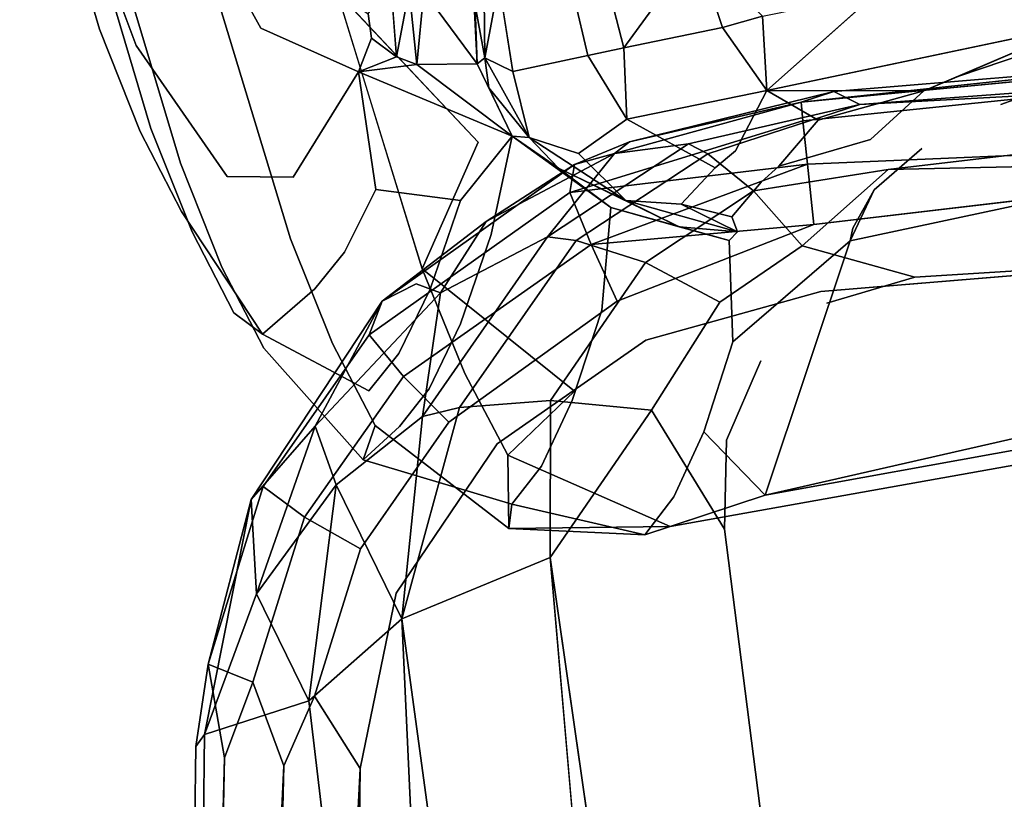
# Model space of a CAD drawing. Units: inches. Extents: x -14.7 to 14.7, y -13.2 to 15.4.
# Drawn here: x -11.3 to -8.3, y 5.5 to 7.8 of the extents above; entities that cross this region are included whole.
import ezdxf

# ---------------------------------------------------------------- set-up
doc = ezdxf.new("R2010")
doc.units = ezdxf.units.IN
doc.layers.add('AFUCH-3-BKFB', color=5, linetype='Continuous')
doc.layers.add('AFUCH-3-STFB', color=5, linetype='Continuous')

msp = doc.modelspace()

# ---------------------------------------------------------------- linework, layer by layer
at = {"layer": 'AFUCH-3-BKFB'}
for points, invisible_edges in [([(-9.889, 7.4765, 29.9795), (-7.0396, 8.8172, 32.4143), (-10.1792, 8.5772, 33.1142)], 15), ([(-7.0396, 8.8172, 32.4143), (-9.889, 7.4765, 29.9795), (-6.828, 7.6115, 28.4297)], 15), ([(-11.2866, 8.6465, 31.1353), (-11.2047, 8.5055, 29.563), (-11.0429, 7.8212, 28.358)], 3), ([(-11.2866, 8.6465, 31.1353), (-11.0429, 7.8212, 28.358), (-10.8871, 7.5185, 28.4458)], 14), ([(-11.2866, 8.6465, 31.1353), (-10.8871, 7.5185, 28.4458), (-11.1351, 8.3536, 31.2508)], 13), ([(-10.1792, 8.5772, 33.1142), (-10.3195, 7.9347, 31.4684), (-9.889, 7.4765, 29.9795)], 12), ([(-10.8466, 8.3635, 25.4699), (-10.8135, 8.5363, 25.4344), (-10.5521, 7.8246, 22.1038)], 3), ([(-10.5521, 7.8246, 22.1038), (-10.8135, 8.5363, 25.4344), (-10.4983, 8.0605, 22.1209)], 13), ([(-10.9319, 7.771, 26.4452), (-11.2047, 8.5055, 29.563), (-10.8466, 8.3635, 25.4699)], 14), ([(-10.9319, 7.771, 26.4452), (-11.0429, 7.8212, 28.358), (-11.2047, 8.5055, 29.563)], 3), ([(-11.0467, 8.2509, 31.2944), (-11.1351, 8.3536, 31.2508), (-10.7968, 7.4127, 28.4796)], 3), ([(-10.8871, 7.5185, 28.4458), (-10.7968, 7.4127, 28.4796), (-11.1351, 8.3536, 31.2508)], 3), ([(-10.6538, 7.3719, 23.2664), (-10.9319, 7.771, 26.4452), (-10.8466, 8.3635, 25.4699)], 14), ([(-10.5521, 7.8246, 22.1038), (-10.6538, 7.3719, 23.2664), (-10.8466, 8.3635, 25.4699)], 3), ([(-10.7169, 8.026, 31.4018), (-11.0467, 8.2509, 31.2944), (-10.4616, 7.1819, 28.5655)], 3), ([(-11.0467, 8.2509, 31.2944), (-10.7968, 7.4127, 28.4796), (-10.4616, 7.1819, 28.5655)], 14), ([(-10.5521, 7.8246, 22.1038), (-10.4983, 8.0605, 22.1209), (-10.2247, 7.8679, 18.7041)], 13), ([(-9.4449, 7.7644, 15.821), (-9.62, 8.02, 15.9831), (-9.5182, 8.0478, 15.8484)], 1), ([(-10.0601, 7.0907, 28.6229), (-10.3195, 7.9347, 31.4684), (-10.7169, 8.026, 31.4018)], 14), ([(-10.0601, 7.0907, 28.6229), (-10.7169, 8.026, 31.4018), (-10.4616, 7.1819, 28.5655)], 13), ([(-9.8263, 7.961, 16.3771), (-9.62, 8.02, 15.9831), (-9.5546, 7.7408, 15.9523)], 12), ([(-9.4449, 7.7644, 15.821), (-9.5546, 7.7408, 15.9523), (-9.62, 8.02, 15.9831)], 12), ([(-8.062, 7.8338, 15.3655), (-8.5257, 7.9619, 15.2661), (-8.1203, 7.9976, 15.2161)], 1), ([(-10.1558, 7.9633, 18.3974), (-10.2148, 7.7935, 18.3846), (-10.2247, 7.8679, 18.7041)], 1), ([(-10.1558, 7.9633, 18.3974), (-10.1378, 7.7368, 17.7281), (-10.2148, 7.7935, 18.3846)], 12), ([(-9.8263, 7.961, 16.3771), (-9.5546, 7.7408, 15.9523), (-9.7834, 7.6921, 16.345)], 1), ([(-8.062, 7.8338, 15.3655), (-9.009, 7.6339, 15.6492), (-8.5257, 7.9619, 15.2661)], 14), ([(-8.5257, 7.9619, 15.2661), (-9.009, 7.6339, 15.6492), (-8.6748, 7.9317, 15.3128)], 1), ([(-10.2541, 7.6909, 18.6978), (-10.5521, 7.8246, 22.1038), (-10.2247, 7.8679, 18.7041)], 14), ([(-10.2247, 7.8679, 18.7041), (-10.2148, 7.7935, 18.3846), (-10.2541, 7.6909, 18.6978)], 12), ([(-10.9319, 7.771, 26.4452), (-10.9189, 7.5097, 26.9437), (-11.0429, 7.8212, 28.358)], 13), ([(-10.8871, 7.5185, 28.4458), (-11.0429, 7.8212, 28.358), (-10.7612, 7.2034, 27.0172)], 3), ([(-11.0429, 7.8212, 28.358), (-10.9189, 7.5097, 26.9437), (-10.7612, 7.2034, 27.0172)], 14), ([(-10.4534, 7.3697, 20.9756), (-10.6538, 7.3719, 23.2664), (-10.5521, 7.8246, 22.1038)], 14), ([(-10.2541, 7.6909, 18.6978), (-10.4534, 7.3697, 20.9756), (-10.5521, 7.8246, 22.1038)], 2), ([(-9.1447, 7.8265, 15.5566), (-9.009, 7.6339, 15.6492), (-9.4449, 7.7644, 15.821)], 2), ([(-10.6538, 7.3719, 23.2664), (-10.7938, 7.2659, 25.5152), (-10.9319, 7.771, 26.4452)], 3), ([(-10.7938, 7.2659, 25.5152), (-10.9189, 7.5097, 26.9437), (-10.9319, 7.771, 26.4452)], 14), ([(-9.4363, 7.5467, 16.0167), (-9.4449, 7.7644, 15.821), (-9.009, 7.6339, 15.6492)], 2), ([(-8.2959, 7.5921, 15.7405), (-8.4238, 7.6782, 15.5289), (-8.1567, 7.7686, 15.4377)], 13), ([(-7.9913, 7.7001, 15.6307), (-8.2959, 7.5921, 15.7405), (-8.1567, 7.7686, 15.4377)], 2), ([(-9.7834, 7.6921, 16.345), (-9.5546, 7.7408, 15.9523), (-9.4363, 7.5467, 16.0167)], 12), ([(-8.6819, 7.3317, 16.2149), (-6.1236, 7.7375, 16.5153), (-8.755, 7.1758, 16.6309)], 1), ([(-8.755, 7.1758, 16.6309), (-6.1236, 7.7375, 16.5153), (-6.2722, 7.0272, 19.4963)], 14), ([(-8.6819, 7.3317, 16.2149), (-7.9913, 7.7001, 15.6307), (-6.1236, 7.7375, 16.5153)], 15), ([(-10.2541, 7.6909, 18.6978), (-10.2968, 7.1415, 19.8265), (-10.4534, 7.3697, 20.9756)], 3), ([(-10.2541, 7.6909, 18.6978), (-10.2015, 7.3328, 18.7307), (-10.2968, 7.1415, 19.8265)], 12), ([(-9.7858, 7.4951, 16.6493), (-10.2015, 7.3328, 18.7307), (-10.2541, 7.6909, 18.6978)], 1), ([(-9.7336, 7.4912, 16.5305), (-9.7834, 7.6921, 16.345), (-9.4363, 7.5467, 16.0167)], 14), ([(-8.5373, 7.4573, 15.9566), (-7.9913, 7.7001, 15.6307), (-8.6819, 7.3317, 16.2149)], 3), ([(-8.5373, 7.4573, 15.9566), (-8.2959, 7.5921, 15.7405), (-7.9913, 7.7001, 15.6307)], 13), ([(-8.2959, 7.5921, 15.7405), (-8.5307, 7.633, 15.5884), (-8.4238, 7.6782, 15.5289)], 13), ([(-9.009, 7.6339, 15.6492), (-9.1049, 7.4501, 15.9496), (-9.4363, 7.5467, 16.0167)], 2), ([(-9.009, 7.6339, 15.6492), (-8.8528, 7.5442, 15.7334), (-9.1049, 7.4501, 15.9496)], 2), ([(-8.8528, 7.5442, 15.7334), (-8.5307, 7.633, 15.5884), (-8.6938, 7.4847, 15.837)], 12), ([(-8.2959, 7.5921, 15.7405), (-8.6938, 7.4847, 15.837), (-8.5307, 7.633, 15.5884)], 13), ([(-9.889, 7.4765, 29.9795), (-9.5961, 6.7183, 26.7515), (-6.828, 7.6115, 28.4297)], 15), ([(-6.828, 7.6115, 28.4297), (-9.5961, 6.7183, 26.7515), (-6.6796, 7.0886, 25.6289)], 15), ([(-8.5373, 7.4573, 15.9566), (-8.6938, 7.4847, 15.837), (-8.2959, 7.5921, 15.7405)], 15), ([(-9.7336, 7.4912, 16.5305), (-9.4363, 7.5467, 16.0167), (-9.5837, 7.4419, 16.3594)], 1), ([(-9.4363, 7.5467, 16.0167), (-9.2708, 7.2876, 16.3552), (-9.5837, 7.4419, 16.3594)], 3), ([(-9.1049, 7.4501, 15.9496), (-9.1665, 7.399, 16.0658), (-9.4363, 7.5467, 16.0167)], 12), ([(-9.4363, 7.5467, 16.0167), (-9.1665, 7.399, 16.0658), (-9.2708, 7.2876, 16.3552)], 12), ([(-9.1049, 7.4501, 15.9496), (-8.8528, 7.5442, 15.7334), (-8.9725, 7.4033, 15.9965)], 13), ([(-8.6938, 7.4847, 15.837), (-8.9725, 7.4033, 15.9965), (-8.8528, 7.5442, 15.7334)], 12), ([(-10.7938, 7.2659, 25.5152), (-10.6343, 6.9567, 25.5742), (-10.9189, 7.5097, 26.9437)], 3), ([(-10.6343, 6.9567, 25.5742), (-10.7612, 7.2034, 27.0172), (-10.9189, 7.5097, 26.9437)], 14), ([(-10.8871, 7.5185, 28.4458), (-10.7612, 7.2034, 27.0172), (-10.67, 7.0963, 27.0461)], 14), ([(-10.8871, 7.5185, 28.4458), (-10.67, 7.0963, 27.0461), (-10.7968, 7.4127, 28.4796)], 13), ([(-9.7858, 7.4951, 16.6493), (-9.9426, 7.2995, 17.5847), (-10.2015, 7.3328, 18.7307)], 12), ([(-9.889, 7.4765, 29.9795), (-10.0601, 7.0907, 28.6229), (-9.5961, 6.7183, 26.7515)], 12), ([(-9.8498, 7.1951, 17.5637), (-9.9426, 7.2995, 17.5847), (-9.7858, 7.4951, 16.6493)], 1), ([(-9.4848, 7.2779, 16.6018), (-9.8498, 7.1951, 17.5637), (-9.7858, 7.4951, 16.6493)], 1), ([(-8.6938, 7.4847, 15.837), (-8.6819, 7.3317, 16.2149), (-8.9725, 7.4033, 15.9965)], 3), ([(-8.5373, 7.4573, 15.9566), (-8.6819, 7.3317, 16.2149), (-8.6938, 7.4847, 15.837)], 14), ([(-9.1049, 7.4501, 15.9496), (-8.9725, 7.4033, 15.9965), (-9.1665, 7.399, 16.0658)], 3), ([(-10.67, 7.0963, 27.0461), (-10.3327, 6.8634, 27.121), (-10.7968, 7.4127, 28.4796)], 3), ([(-10.7968, 7.4127, 28.4796), (-10.3327, 6.8634, 27.121), (-10.4616, 7.1819, 28.5655)], 13), ([(-9.4396, 7.2991, 16.4878), (-9.5837, 7.4419, 16.3594), (-9.2708, 7.2876, 16.3552)], 2), ([(-9.0265, 7.3549, 16.1032), (-9.2708, 7.2876, 16.3552), (-9.1665, 7.399, 16.0658)], 13), ([(-9.0265, 7.3549, 16.1032), (-9.1665, 7.399, 16.0658), (-8.9725, 7.4033, 15.9965)], 3), ([(-9.0265, 7.3549, 16.1032), (-8.9725, 7.4033, 15.9965), (-8.6819, 7.3317, 16.2149)], 14), ([(-10.6538, 7.3719, 23.2664), (-10.5464, 6.8919, 23.3103), (-10.7938, 7.2659, 25.5152)], 13), ([(-10.6538, 7.3719, 23.2664), (-10.3868, 7.0301, 20.8598), (-10.5464, 6.8919, 23.3103)], 13), ([(-10.6538, 7.3719, 23.2664), (-10.4534, 7.3697, 20.9756), (-10.3868, 7.0301, 20.8598)], 14), ([(-10.3868, 7.0301, 20.8598), (-10.4534, 7.3697, 20.9756), (-10.2968, 7.1415, 19.8265)], 3), ([(-9.0265, 7.3549, 16.1032), (-9.116, 7.2494, 16.3673), (-9.2708, 7.2876, 16.3552)], 12), ([(-9.0265, 7.3549, 16.1032), (-9.099, 7.2038, 16.4825), (-9.116, 7.2494, 16.3673)], 1), ([(-9.0265, 7.3549, 16.1032), (-8.6819, 7.3317, 16.2149), (-9.099, 7.2038, 16.4825)], 15), ([(-10.036, 7.0294, 18.6822), (-10.2968, 7.1415, 19.8265), (-10.2015, 7.3328, 18.7307)], 13), ([(-10.036, 7.0294, 18.6822), (-10.2015, 7.3328, 18.7307), (-9.9426, 7.2995, 17.5847)], 1), ([(-8.7469, 7.2152, 16.5151), (-9.099, 7.2038, 16.4825), (-8.6819, 7.3317, 16.2149)], 3), ([(-9.8498, 7.1951, 17.5637), (-10.036, 7.0294, 18.6822), (-9.9426, 7.2995, 17.5847)], 13), ([(-10.7938, 7.2659, 25.5152), (-10.5464, 6.8919, 23.3103), (-10.6343, 6.9567, 25.5742)], 12), ([(-9.8498, 7.1951, 17.5637), (-9.4848, 7.2779, 16.6018), (-9.5118, 6.9651, 17.5293)], 13), ([(-9.1247, 7.177, 16.5667), (-9.5118, 6.9651, 17.5293), (-9.4848, 7.2779, 16.6018)], 1), ([(-10.67, 7.0963, 27.0461), (-10.7612, 7.2034, 27.0172), (-10.5424, 6.8487, 25.598)], 3), ([(-10.6343, 6.9567, 25.5742), (-10.5424, 6.8487, 25.598), (-10.7612, 7.2034, 27.0172)], 3), ([(-9.099, 7.2038, 16.4825), (-8.7469, 7.2152, 16.5151), (-9.1247, 7.177, 16.5667)], 3), ([(-8.7469, 7.2152, 16.5151), (-8.755, 7.1758, 16.6309), (-9.1247, 7.177, 16.5667)], 14), ([(-10.0601, 7.0907, 28.6229), (-10.4616, 7.1819, 28.5655), (-9.9296, 6.7722, 27.1741)], 3), ([(-10.3327, 6.8634, 27.121), (-9.9296, 6.7722, 27.1741), (-10.4616, 7.1819, 28.5655)], 3), ([(-9.8498, 7.1951, 17.5637), (-9.9427, 6.923, 18.6682), (-10.036, 7.0294, 18.6822)], 14), ([(-9.8498, 7.1951, 17.5637), (-9.5118, 6.9651, 17.5293), (-9.9427, 6.923, 18.6682)], 3), ([(-9.1131, 6.8688, 17.5374), (-9.5118, 6.9651, 17.5293), (-9.1247, 7.177, 16.5667)], 3), ([(-9.1131, 6.8688, 17.5374), (-8.755, 7.1758, 16.6309), (-9.2012, 6.5946, 18.6649)], 2), ([(-9.0146, 6.4012, 20.0042), (-9.2012, 6.5946, 18.6649), (-8.755, 7.1758, 16.6309)], 2), ([(-8.755, 7.1758, 16.6309), (-9.1131, 6.8688, 17.5374), (-9.1247, 7.177, 16.5667)], 12), ([(-8.755, 7.1758, 16.6309), (-6.2722, 7.0272, 19.4963), (-9.0146, 6.4012, 20.0042)], 1), ([(-10.3868, 7.0301, 20.8598), (-10.2968, 7.1415, 19.8265), (-10.1315, 6.8334, 19.7982)], 14), ([(-10.036, 7.0294, 18.6822), (-10.1315, 6.8334, 19.7982), (-10.2968, 7.1415, 19.8265)], 14), ([(-4.6842, 7.1292, 23.5565), (-9.3039, 6.3062, 23.461), (-6.3339, 6.8851, 20.7294)], 14), ([(-9.3039, 6.3062, 23.461), (-4.6842, 7.1292, 23.5565), (-6.6187, 6.9461, 24.4703)], 12), ([(-10.2031, 6.614, 25.662), (-10.3327, 6.8634, 27.121), (-10.67, 7.0963, 27.0461)], 14), ([(-10.2031, 6.614, 25.662), (-10.67, 7.0963, 27.0461), (-10.5424, 6.8487, 25.598)], 13), ([(-10.0601, 7.0907, 28.6229), (-9.9296, 6.7722, 27.1741), (-9.5961, 6.7183, 26.7515)], 2), ([(-6.6187, 6.9461, 24.4703), (-6.6796, 7.0886, 25.6289), (-9.5961, 6.7183, 26.7515)], 15), ([(-10.3868, 7.0301, 20.8598), (-10.2221, 6.7191, 20.8507), (-10.5464, 6.8919, 23.3103)], 1), ([(-10.3868, 7.0301, 20.8598), (-10.1315, 6.8334, 19.7982), (-10.2221, 6.7191, 20.8507)], 13), ([(-10.036, 7.0294, 18.6822), (-9.9427, 6.923, 18.6682), (-10.1315, 6.8334, 19.7982)], 3), ([(-6.2722, 7.0272, 19.4963), (-6.3339, 6.8851, 20.7294), (-9.0146, 6.4012, 20.0042)], 1), ([(-9.5118, 6.9651, 17.5293), (-9.6025, 6.6898, 18.6496), (-9.9427, 6.923, 18.6682)], 14), ([(-9.1131, 6.8688, 17.5374), (-9.6025, 6.6898, 18.6496), (-9.5118, 6.9651, 17.5293)], 13), ([(-10.5464, 6.8919, 23.3103), (-10.2398, 6.5087, 23.3646), (-10.6343, 6.9567, 25.5742)], 3), ([(-10.6343, 6.9567, 25.5742), (-10.2398, 6.5087, 23.3646), (-10.5424, 6.8487, 25.598)], 13), ([(-9.3039, 6.3062, 23.461), (-6.6187, 6.9461, 24.4703), (-9.5961, 6.7183, 26.7515)], 15), ([(-10.0381, 6.7256, 19.7914), (-10.1315, 6.8334, 19.7982), (-9.9427, 6.923, 18.6682)], 3), ([(-9.6025, 6.6898, 18.6496), (-10.0381, 6.7256, 19.7914), (-9.9427, 6.923, 18.6682)], 13), ([(-10.5464, 6.8919, 23.3103), (-10.1287, 6.6105, 20.8507), (-10.2398, 6.5087, 23.3646)], 13), ([(-10.5464, 6.8919, 23.3103), (-10.2221, 6.7191, 20.8507), (-10.1287, 6.6105, 20.8507)], 14), ([(-9.3039, 6.3062, 23.461), (-9.0146, 6.4012, 20.0042), (-6.3339, 6.8851, 20.7294)], 12), ([(-10.2031, 6.614, 25.662), (-10.5424, 6.8487, 25.598), (-10.2398, 6.5087, 23.3646)], 1), ([(-10.2031, 6.614, 25.662), (-9.7988, 6.5228, 25.7107), (-10.3327, 6.8634, 27.121)], 3), ([(-10.3327, 6.8634, 27.121), (-9.7988, 6.5228, 25.7107), (-9.9296, 6.7722, 27.1741)], 13), ([(-9.1131, 6.8688, 17.5374), (-9.2012, 6.5946, 18.6649), (-9.6025, 6.6898, 18.6496)], 14), ([(-10.0381, 6.7256, 19.7914), (-10.2221, 6.7191, 20.8507), (-10.1315, 6.8334, 19.7982)], 13), ([(-9.5961, 6.7183, 26.7515), (-9.9296, 6.7722, 27.1741), (-9.7988, 6.5228, 25.7107)], 1), ([(-10.0381, 6.7256, 19.7914), (-10.1287, 6.6105, 20.8507), (-10.2221, 6.7191, 20.8507)], 14), ([(-10.0381, 6.7256, 19.7914), (-9.6964, 6.4901, 19.7886), (-10.1287, 6.6105, 20.8507)], 3), ([(-9.6025, 6.6898, 18.6496), (-9.6964, 6.4901, 19.7886), (-10.0381, 6.7256, 19.7914)], 14), ([(-9.5961, 6.7183, 26.7515), (-9.7988, 6.5228, 25.7107), (-9.3039, 6.3062, 23.461)], 12), ([(-9.6025, 6.6898, 18.6496), (-9.2012, 6.5946, 18.6649), (-9.6964, 6.4901, 19.7886)], 3), ([(-9.7958, 6.2994, 23.4185), (-10.2031, 6.614, 25.662), (-10.2398, 6.5087, 23.3646)], 12), ([(-10.1287, 6.6105, 20.8507), (-9.7864, 6.3738, 20.8628), (-10.2398, 6.5087, 23.3646)], 1), ([(-10.2031, 6.614, 25.662), (-9.7958, 6.2994, 23.4185), (-9.7988, 6.5228, 25.7107)], 12), ([(-10.1287, 6.6105, 20.8507), (-9.6964, 6.4901, 19.7886), (-9.7864, 6.3738, 20.8628)], 13), ([(-9.2012, 6.5946, 18.6649), (-9.293, 6.3961, 19.8109), (-9.6964, 6.4901, 19.7886)], 14), ([(-9.0146, 6.4012, 20.0042), (-9.293, 6.3961, 19.8109), (-9.2012, 6.5946, 18.6649)], 1), ([(-9.7958, 6.2994, 23.4185), (-10.2398, 6.5087, 23.3646), (-9.7864, 6.3738, 20.8628)], 1), ([(-9.7864, 6.3738, 20.8628), (-9.6964, 6.4901, 19.7886), (-9.293, 6.3961, 19.8109)], 14), ([(-9.3816, 6.2806, 20.8911), (-9.7864, 6.3738, 20.8628), (-9.293, 6.3961, 19.8109)], 2), ([(-9.3816, 6.2806, 20.8911), (-9.293, 6.3961, 19.8109), (-9.0146, 6.4012, 20.0042)], 2)]:
    msp.add_3dface(points, dxfattribs=dict(at, invisible_edges=invisible_edges))
for points in [[(-9.4449, 7.7644, 15.821), (-9.5182, 8.0478, 15.8484), (-9.2246, 8.0667, 15.5573)], [(-9.1447, 7.8265, 15.5566), (-9.4449, 7.7644, 15.821), (-9.2246, 8.0667, 15.5573)], [(-9.1447, 7.8265, 15.5566), (-9.2246, 8.0667, 15.5573), (-9.0227, 7.8612, 15.475)], [(-9.892, 7.7156, 16.6182), (-10.0545, 7.9356, 17.3997), (-9.9025, 7.9993, 16.6885)], [(-9.9025, 7.9993, 16.6885), (-9.9023, 7.9165, 16.6107), (-9.892, 7.7156, 16.6182)], [(-9.8691, 7.7335, 16.5281), (-9.9023, 7.9165, 16.6107), (-9.8721, 8.0083, 16.5677)], [(-9.8721, 8.0083, 16.5677), (-9.8263, 7.961, 16.3771), (-9.8691, 7.7335, 16.5281)], [(-10.1558, 7.9633, 18.3974), (-10.0999, 7.9407, 17.7488), (-10.1378, 7.7368, 17.7281)], [(-9.8263, 7.961, 16.3771), (-9.7834, 7.6921, 16.345), (-9.8691, 7.7335, 16.5281)], [(-10.0601, 7.0907, 28.6229), (-9.889, 7.4765, 29.9795), (-10.3195, 7.9347, 31.4684)], [(-10.0765, 7.7136, 17.3748), (-10.1378, 7.7368, 17.7281), (-10.0999, 7.9407, 17.7488)], [(-10.0545, 7.9356, 17.3997), (-10.0765, 7.7136, 17.3748), (-10.0999, 7.9407, 17.7488)], [(-10.0545, 7.9356, 17.3997), (-9.892, 7.7156, 16.6182), (-10.0765, 7.7136, 17.3748)], [(-9.0227, 7.8612, 15.475), (-8.6748, 7.9317, 15.3128), (-9.009, 7.6339, 15.6492)], [(-9.9023, 7.9165, 16.6107), (-9.8691, 7.7335, 16.5281), (-9.892, 7.7156, 16.6182)], [(-9.1447, 7.8265, 15.5566), (-9.0227, 7.8612, 15.475), (-9.009, 7.6339, 15.6492)], [(-9.009, 7.6339, 15.6492), (-8.062, 7.8338, 15.3655), (-8.5307, 7.633, 15.5884)], [(-8.062, 7.8338, 15.3655), (-8.4238, 7.6782, 15.5289), (-8.5307, 7.633, 15.5884)], [(-8.1567, 7.7686, 15.4377), (-8.4238, 7.6782, 15.5289), (-8.062, 7.8338, 15.3655)], [(-10.2541, 7.6909, 18.6978), (-10.2148, 7.7935, 18.3846), (-10.1378, 7.7368, 17.7281)], [(-9.4449, 7.7644, 15.821), (-9.4363, 7.5467, 16.0167), (-9.5546, 7.7408, 15.9523)], [(-10.2541, 7.6909, 18.6978), (-10.1378, 7.7368, 17.7281), (-10.0765, 7.7136, 17.3748)], [(-9.7858, 7.4951, 16.6493), (-10.2541, 7.6909, 18.6978), (-10.0765, 7.7136, 17.3748)], [(-9.7858, 7.4951, 16.6493), (-10.0765, 7.7136, 17.3748), (-9.892, 7.7156, 16.6182)], [(-9.8565, 7.6425, 16.5839), (-9.892, 7.7156, 16.6182), (-9.8691, 7.7335, 16.5281)], [(-9.7858, 7.4951, 16.6493), (-9.892, 7.7156, 16.6182), (-9.8565, 7.6425, 16.5839)], [(-9.7336, 7.4912, 16.5305), (-9.8565, 7.6425, 16.5839), (-9.8691, 7.7335, 16.5281)], [(-9.7336, 7.4912, 16.5305), (-9.8691, 7.7335, 16.5281), (-9.7834, 7.6921, 16.345)], [(-9.7336, 7.4912, 16.5305), (-9.7858, 7.4951, 16.6493), (-9.8565, 7.6425, 16.5839)], [(-8.8528, 7.5442, 15.7334), (-9.009, 7.6339, 15.6492), (-8.5307, 7.633, 15.5884)], [(-9.4848, 7.2779, 16.6018), (-9.7858, 7.4951, 16.6493), (-9.6448, 7.3972, 16.5661)], [(-9.7858, 7.4951, 16.6493), (-9.7336, 7.4912, 16.5305), (-9.6448, 7.3972, 16.5661)], [(-9.4396, 7.2991, 16.4878), (-9.6448, 7.3972, 16.5661), (-9.7336, 7.4912, 16.5305)], [(-9.4396, 7.2991, 16.4878), (-9.7336, 7.4912, 16.5305), (-9.5837, 7.4419, 16.3594)], [(-9.4848, 7.2779, 16.6018), (-9.6448, 7.3972, 16.5661), (-9.277, 7.2192, 16.536)], [(-9.4396, 7.2991, 16.4878), (-9.277, 7.2192, 16.536), (-9.6448, 7.3972, 16.5661)], [(-8.7469, 7.2152, 16.5151), (-8.6819, 7.3317, 16.2149), (-8.755, 7.1758, 16.6309)], [(-9.099, 7.2038, 16.4825), (-9.277, 7.2192, 16.536), (-9.4396, 7.2991, 16.4878)], [(-9.4396, 7.2991, 16.4878), (-9.2708, 7.2876, 16.3552), (-9.099, 7.2038, 16.4825)], [(-9.4848, 7.2779, 16.6018), (-9.277, 7.2192, 16.536), (-9.1247, 7.177, 16.5667)], [(-9.2708, 7.2876, 16.3552), (-9.116, 7.2494, 16.3673), (-9.099, 7.2038, 16.4825)], [(-9.277, 7.2192, 16.536), (-9.099, 7.2038, 16.4825), (-9.1247, 7.177, 16.5667)], [(-9.7958, 6.2994, 23.4185), (-9.3039, 6.3062, 23.461), (-9.7988, 6.5228, 25.7107)], [(-9.3039, 6.3062, 23.461), (-9.3816, 6.2806, 20.8911), (-9.0146, 6.4012, 20.0042)], [(-9.3816, 6.2806, 20.8911), (-9.7958, 6.2994, 23.4185), (-9.7864, 6.3738, 20.8628)], [(-9.3039, 6.3062, 23.461), (-9.7958, 6.2994, 23.4185), (-9.3816, 6.2806, 20.8911)]]:
    msp.add_3dface(points, dxfattribs=at)
at = {"layer": 'AFUCH-3-STFB'}
for points, invisible_edges in [([(-5.3994, 7.7714, 15.7152), (-5.422, 7.8387, 15.5347), (-8.7257, 7.5915, 16.0052)], 1), ([(-7.07, 7.7752, 15.2852), (-8.7257, 7.5915, 16.0052), (-5.422, 7.8387, 15.5347)], 1), ([(-8.9048, 7.5992, 15.2968), (-7.07, 7.7752, 15.2852), (-6.4452, 7.7952, 15.1517)], 12), ([(-8.9048, 7.5992, 15.2968), (-6.4452, 7.7952, 15.1517), (-8.8992, 7.5415, 15.0995)], 1), ([(-8.8855, 7.4096, 14.9422), (-8.8992, 7.5415, 15.0995), (-6.4452, 7.7952, 15.1517)], 12), ([(-6.4236, 7.5143, 14.8682), (-8.8855, 7.4096, 14.9422), (-6.4452, 7.7952, 15.1517)], 14), ([(-8.8054, 7.6316, 15.5695), (-7.07, 7.7752, 15.2852), (-7.9685, 7.6984, 15.3435)], 12), ([(-8.8054, 7.6316, 15.5695), (-8.7257, 7.5915, 16.0052), (-7.07, 7.7752, 15.2852)], 2), ([(-8.6392, 7.3937, 16.394), (-5.3994, 7.7714, 15.7152), (-8.7257, 7.5915, 16.0052)], 12), ([(-5.3994, 7.7714, 15.7152), (-8.6392, 7.3937, 16.394), (-5.3406, 7.4652, 16.1154)], 12), ([(-8.8054, 7.6316, 15.5695), (-7.9685, 7.6984, 15.3435), (-8.9048, 7.5992, 15.2968)], 1), ([(-8.8054, 7.6316, 15.5695), (-9.4736, 7.4425, 15.8094), (-9.2484, 7.4714, 16.1041)], 13), ([(-8.8054, 7.6316, 15.5695), (-9.4284, 7.4783, 15.3895), (-9.4736, 7.4425, 15.8094)], 12), ([(-8.8054, 7.6316, 15.5695), (-9.2484, 7.4714, 16.1041), (-8.7257, 7.5915, 16.0052)], 1), ([(-8.9048, 7.5992, 15.2968), (-8.8992, 7.5415, 15.0995), (-9.5958, 7.4092, 15.3764)], 2), ([(-9.0496, 7.3289, 16.453), (-8.7257, 7.5915, 16.0052), (-9.1891, 7.4408, 16.2217)], 1), ([(-8.7257, 7.5915, 16.0052), (-9.0496, 7.3289, 16.453), (-8.6392, 7.3937, 16.394)], 13), ([(-9.5958, 7.4092, 15.3764), (-8.8992, 7.5415, 15.0995), (-9.6103, 7.3231, 15.1007)], 1), ([(-8.8444, 7.0217, 14.843), (-8.8661, 7.226, 14.8516), (-6.4236, 7.5143, 14.8682)], 13), ([(-4.4281, 7.3861, 14.8328), (-8.8444, 7.0217, 14.843), (-6.4236, 7.5143, 14.8682)], 14), ([(-10.0045, 7.0181, 16.0876), (-9.678, 7.1889, 16.3173), (-9.4736, 7.4425, 15.8094)], 12), ([(-10.0045, 7.0181, 16.0876), (-9.4736, 7.4425, 15.8094), (-9.8653, 7.2356, 15.5807)], 1), ([(-9.2484, 7.4714, 16.1041), (-9.678, 7.1889, 16.3173), (-9.5903, 7.1773, 16.4235)], 12), ([(-9.2484, 7.4714, 16.1041), (-9.5903, 7.1773, 16.4235), (-9.1891, 7.4408, 16.2217)], 1), ([(-8.6392, 7.3937, 16.394), (-8.558, 7.0651, 16.6825), (-5.3406, 7.4652, 16.1154)], 3), ([(-8.558, 7.0651, 16.6825), (-4.2982, 7.3388, 16.1433), (-5.3406, 7.4652, 16.1154)], 12), ([(-9.3797, 7.1101, 16.6246), (-9.1891, 7.4408, 16.2217), (-9.5903, 7.1773, 16.4235)], 1), ([(-9.0496, 7.3289, 16.453), (-9.1891, 7.4408, 16.2217), (-9.3797, 7.1101, 16.6246)], 2), ([(-9.5958, 7.4092, 15.3764), (-9.6103, 7.3231, 15.1007), (-10.182, 6.9928, 15.4836)], 2), ([(-8.558, 7.0651, 16.6825), (-8.6392, 7.3937, 16.394), (-8.9021, 7.1608, 16.6414)], 1), ([(-4.4281, 7.3861, 14.8328), (-7.4009, 2.3716, 15.4939), (-8.8444, 7.0217, 14.843)], 3), ([(-9.6103, 7.3231, 15.1007), (-9.5449, 7.1648, 14.9262), (-10.2219, 6.8901, 15.1947)], 2), ([(-9.6103, 7.3231, 15.1007), (-10.2219, 6.8901, 15.1947), (-10.182, 6.9928, 15.4836)], 12), ([(-9.0496, 7.3289, 16.453), (-9.3797, 7.1101, 16.6246), (-9.1522, 6.9898, 16.7766)], 12), ([(-9.0496, 7.3289, 16.453), (-9.1522, 6.9898, 16.7766), (-8.9021, 7.1608, 16.6414)], 1), ([(-6.4625, 4.4623, 17.7627), (-4.2982, 7.3388, 16.1433), (-8.558, 7.0651, 16.6825)], 13), ([(-10.0782, 7.0449, 15.6825), (-9.8653, 7.2356, 15.5807), (-10.182, 6.9928, 15.4836)], 1), ([(-10.0782, 7.0449, 15.6825), (-10.0045, 7.0181, 16.0876), (-9.8653, 7.2356, 15.5807)], 12), ([(-8.8444, 7.0217, 14.843), (-9.4654, 6.9921, 14.8596), (-8.8661, 7.226, 14.8516)], 13), ([(-9.9464, 6.6683, 16.7227), (-9.678, 7.1889, 16.3173), (-10.0584, 6.6415, 16.6249)], 1), ([(-9.5903, 7.1773, 16.4235), (-9.678, 7.1889, 16.3173), (-9.9464, 6.6683, 16.7227)], 2), ([(-9.5903, 7.1773, 16.4235), (-9.9464, 6.6683, 16.7227), (-9.6688, 6.6897, 16.8932)], 12), ([(-9.3797, 7.1101, 16.6246), (-9.5903, 7.1773, 16.4235), (-9.6688, 6.6897, 16.8932)], 2), ([(-10.2219, 6.8901, 15.1947), (-9.5449, 7.1648, 14.9262), (-10.1166, 6.7628, 14.9973)], 1), ([(-9.4654, 6.9921, 14.8596), (-10.1166, 6.7628, 14.9973), (-9.5449, 7.1648, 14.9262)], 1), ([(-8.8266, 6.9861, 16.7627), (-8.9021, 7.1608, 16.6414), (-9.1522, 6.9898, 16.7766)], 13), ([(-8.8266, 6.9861, 16.7627), (-8.558, 7.0651, 16.6825), (-8.9021, 7.1608, 16.6414)], 12), ([(-9.3607, 6.6602, 16.9976), (-9.3797, 7.1101, 16.6246), (-9.6688, 6.6897, 16.8932)], 1), ([(-9.3607, 6.6602, 16.9976), (-9.1522, 6.9898, 16.7766), (-9.3797, 7.1101, 16.6246)], 12), ([(-6.4625, 4.4623, 17.7627), (-8.558, 7.0651, 16.6825), (-9.138, 6.2974, 17.2072)], 15), ([(-9.1324, 6.5689, 17.0506), (-9.138, 6.2974, 17.2072), (-8.558, 7.0651, 16.6825)], 14), ([(-9.0272, 6.8106, 16.8938), (-9.1324, 6.5689, 17.0506), (-8.558, 7.0651, 16.6825)], 14), ([(-8.8266, 6.9861, 16.7627), (-9.0272, 6.8106, 16.8938), (-8.558, 7.0651, 16.6825)], 3), ([(-10.3858, 6.6116, 15.8483), (-10.0045, 7.0181, 16.0876), (-10.0782, 7.0449, 15.6825)], 12), ([(-10.3858, 6.6116, 15.8483), (-10.0782, 7.0449, 15.6825), (-10.182, 6.9928, 15.4836)], 1), ([(-10.182, 6.9928, 15.4836), (-10.5446, 6.4281, 15.2815), (-10.5807, 6.3877, 15.6059)], 1), ([(-10.2219, 6.8901, 15.1947), (-10.5446, 6.4281, 15.2815), (-10.182, 6.9928, 15.4836)], 2), ([(-10.3858, 6.6116, 15.8483), (-10.3224, 6.4325, 16.3569), (-10.0045, 7.0181, 16.0876)], 2), ([(-10.3224, 6.4325, 16.3569), (-10.0584, 6.6415, 16.6249), (-10.0045, 7.0181, 16.0876)], 12), ([(-8.8444, 7.0217, 14.843), (-9.3783, 6.8736, 14.8595), (-9.4654, 6.9921, 14.8596)], 14), ([(-8.8444, 7.0217, 14.843), (-8.8561, 2.3268, 15.5037), (-9.3783, 6.8736, 14.8595)], 3), ([(-7.4009, 2.3716, 15.4939), (-8.8561, 2.3268, 15.5037), (-8.8444, 7.0217, 14.843)], 15), ([(-9.4654, 6.9921, 14.8596), (-9.979, 6.6233, 14.9156), (-10.1166, 6.7628, 14.9973)], 12), ([(-9.4654, 6.9921, 14.8596), (-9.8311, 6.5577, 14.905), (-9.979, 6.6233, 14.9156)], 3), ([(-9.3783, 6.8736, 14.8595), (-9.8311, 6.5577, 14.905), (-9.4654, 6.9921, 14.8596)], 14), ([(-9.3607, 6.6602, 16.9976), (-9.0272, 6.8106, 16.8938), (-9.1522, 6.9898, 16.7766)], 3), ([(-8.8266, 6.9861, 16.7627), (-9.1522, 6.9898, 16.7766), (-9.0272, 6.8106, 16.8938)], 15), ([(-10.2219, 6.8901, 15.1947), (-10.1166, 6.7628, 14.9973), (-10.5446, 6.4281, 15.2815)], 2), ([(-9.8311, 6.5577, 14.905), (-9.3783, 6.8736, 14.8595), (-10.2484, 5.5688, 15.0592)], 14), ([(-10.2484, 5.5688, 15.0592), (-9.3783, 6.8736, 14.8595), (-8.8561, 2.3268, 15.5037)], 15), ([(-9.1324, 6.5689, 17.0506), (-9.0272, 6.8106, 16.8938), (-9.3607, 6.6602, 16.9976)], 14), ([(-10.4186, 6.3343, 15.0701), (-10.5446, 6.4281, 15.2815), (-10.1166, 6.7628, 14.9973)], 2), ([(-10.4186, 6.3343, 15.0701), (-10.1166, 6.7628, 14.9973), (-9.979, 6.6233, 14.9156)], 12), ([(-9.6695, 6.2113, 17.1884), (-9.9464, 6.6683, 16.7227), (-10.1223, 6.0245, 16.9643)], 1), ([(-9.6695, 6.2113, 17.1884), (-9.6688, 6.6897, 16.8932), (-9.9464, 6.6683, 16.7227)], 12), ([(-9.138, 6.2974, 17.2072), (-9.3607, 6.6602, 16.9976), (-9.6695, 6.2113, 17.1884)], 12), ([(-9.138, 6.2974, 17.2072), (-9.1324, 6.5689, 17.0506), (-9.3607, 6.6602, 16.9976)], 2), ([(-10.4186, 6.3343, 15.0701), (-9.979, 6.6233, 14.9156), (-10.2482, 6.2374, 14.9766)], 1), ([(-10.1389, 6.103, 14.9752), (-10.2482, 6.2374, 14.9766), (-9.979, 6.6233, 14.9156)], 13), ([(-10.1389, 6.103, 14.9752), (-9.979, 6.6233, 14.9156), (-9.8311, 6.5577, 14.905)], 3), ([(-10.1389, 6.103, 14.9752), (-9.8311, 6.5577, 14.905), (-10.2484, 5.5688, 15.0592)], 2), ([(-10.4186, 6.3343, 15.0701), (-10.7122, 5.8863, 15.3731), (-10.5446, 6.4281, 15.2815)], 1), ([(-10.723, 5.6726, 15.7241), (-10.5807, 6.3877, 15.6059), (-10.7122, 5.8863, 15.3731)], 12), ([(-10.5756, 5.832, 15.1521), (-10.7122, 5.8863, 15.3731), (-10.4186, 6.3343, 15.0701)], 2), ([(-10.5756, 5.832, 15.1521), (-10.4186, 6.3343, 15.0701), (-10.2482, 6.2374, 14.9766)], 12), ([(-9.138, 6.2974, 17.2072), (-9.6695, 6.2113, 17.1884), (-8.8982, 4.4152, 18.1107)], 3), ([(-8.8982, 4.4152, 18.1107), (-6.4625, 4.4623, 17.7627), (-9.138, 6.2974, 17.2072)], 2), ([(-10.5756, 5.832, 15.1521), (-10.2482, 6.2374, 14.9766), (-10.3879, 5.7887, 15.0479)], 13), ([(-10.1389, 6.103, 14.9752), (-10.3879, 5.7887, 15.0479), (-10.2482, 6.2374, 14.9766)], 13), ([(-10.1223, 6.0245, 16.9643), (-9.741, 3.2434, 18.2905), (-9.6695, 6.2113, 17.1884)], 2), ([(-9.741, 3.2434, 18.2905), (-9.4207, 3.3283, 18.459), (-9.6695, 6.2113, 17.1884)], 12), ([(-8.8982, 4.4152, 18.1107), (-9.6695, 6.2113, 17.1884), (-9.2592, 3.356, 18.5023)], 1), ([(-10.1389, 6.103, 14.9752), (-10.2484, 5.5688, 15.0592), (-10.3879, 5.7887, 15.0479)], 12), ([(-10.1223, 6.0245, 16.9643), (-10.4053, 5.7747, 16.58), (-9.9888, 3.1331, 18.0362)], 2), ([(-9.741, 3.2434, 18.2905), (-10.1223, 6.0245, 16.9643), (-9.9888, 3.1331, 18.0362)], 12), ([(-10.723, 5.6726, 15.7241), (-10.7122, 5.8863, 15.3731), (-10.7497, 5.6357, 15.4889)], 1), ([(-10.6625, 5.6012, 15.2685), (-10.7497, 5.6357, 15.4889), (-10.7122, 5.8863, 15.3731)], 1), ([(-10.6625, 5.6012, 15.2685), (-10.5756, 5.832, 15.1521), (-10.4816, 5.577, 15.1134)], 12), ([(-10.5756, 5.832, 15.1521), (-10.3879, 5.7887, 15.0479), (-10.4816, 5.577, 15.1134)], 1), ([(-10.723, 5.6726, 15.7241), (-10.8263, -1.7546, 16.5834), (-10.4053, 5.7747, 16.58)], 2), ([(-10.194, 4.0037, 17.4322), (-10.4053, 5.7747, 16.58), (-10.8263, -1.7546, 16.5834)], 14), ([(-10.2484, 5.5688, 15.0592), (-10.4816, 5.577, 15.1134), (-10.3879, 5.7887, 15.0479)], 1), ([(-10.4053, 5.7747, 16.58), (-10.194, 4.0037, 17.4322), (-9.9888, 3.1331, 18.0362)], 14), ([(-10.8263, -1.7546, 16.5834), (-10.723, 5.6726, 15.7241), (-10.8563, -1.765, 16.4333)], 14), ([(-10.723, 5.6726, 15.7241), (-10.7497, 5.6357, 15.4889), (-10.8563, -1.765, 16.4333)], 12), ([(-10.7497, 5.6357, 15.4889), (-10.6625, 5.6012, 15.2685), (-10.8563, -1.765, 16.4333)], 1), ([(-10.6625, 5.6012, 15.2685), (-10.8189, -1.7819, 16.2212), (-10.8563, -1.765, 16.4333)], 2), ([(-10.4816, 5.577, 15.1134), (-10.8189, -1.7819, 16.2212), (-10.6625, 5.6012, 15.2685)], 12), ([(-10.6574, -1.8019, 16.0166), (-10.8189, -1.7819, 16.2212), (-10.4816, 5.577, 15.1134)], 1), ([(-10.2484, 5.5688, 15.0592), (-10.6574, -1.8019, 16.0166), (-10.4816, 5.577, 15.1134)], 12), ([(-10.2484, 5.5688, 15.0592), (-10.3657, -1.818, 15.9138), (-10.6574, -1.8019, 16.0166)], 2), ([(-10.2484, 5.5688, 15.0592), (-8.8561, 2.3268, 15.5037), (-10.3657, -1.818, 15.9138)], 3)]:
    msp.add_3dface(points, dxfattribs=dict(at, invisible_edges=invisible_edges))
for points in [[(-7.9685, 7.6984, 15.3435), (-7.07, 7.7752, 15.2852), (-8.9048, 7.5992, 15.2968)], [(-8.8054, 7.6316, 15.5695), (-8.9048, 7.5992, 15.2968), (-9.4284, 7.4783, 15.3895)], [(-8.9048, 7.5992, 15.2968), (-9.5958, 7.4092, 15.3764), (-9.4284, 7.4783, 15.3895)], [(-9.2484, 7.4714, 16.1041), (-9.1891, 7.4408, 16.2217), (-8.7257, 7.5915, 16.0052)], [(-8.8855, 7.4096, 14.9422), (-9.6103, 7.3231, 15.1007), (-8.8992, 7.5415, 15.0995)], [(-8.8855, 7.4096, 14.9422), (-6.4236, 7.5143, 14.8682), (-8.8661, 7.226, 14.8516)], [(-9.5958, 7.4092, 15.3764), (-9.4736, 7.4425, 15.8094), (-9.4284, 7.4783, 15.3895)], [(-9.8653, 7.2356, 15.5807), (-9.4736, 7.4425, 15.8094), (-9.5958, 7.4092, 15.3764)], [(-9.2484, 7.4714, 16.1041), (-9.4736, 7.4425, 15.8094), (-9.678, 7.1889, 16.3173)], [(-10.182, 6.9928, 15.4836), (-9.8653, 7.2356, 15.5807), (-9.5958, 7.4092, 15.3764)], [(-9.6103, 7.3231, 15.1007), (-8.8855, 7.4096, 14.9422), (-9.5449, 7.1648, 14.9262)], [(-8.8661, 7.226, 14.8516), (-9.5449, 7.1648, 14.9262), (-8.8855, 7.4096, 14.9422)], [(-9.0496, 7.3289, 16.453), (-8.9021, 7.1608, 16.6414), (-8.6392, 7.3937, 16.394)], [(-9.4654, 6.9921, 14.8596), (-9.5449, 7.1648, 14.9262), (-8.8661, 7.226, 14.8516)], [(-10.0045, 7.0181, 16.0876), (-10.0584, 6.6415, 16.6249), (-9.678, 7.1889, 16.3173)], [(-10.5807, 6.3877, 15.6059), (-10.3858, 6.6116, 15.8483), (-10.182, 6.9928, 15.4836)], [(-10.1223, 6.0245, 16.9643), (-9.9464, 6.6683, 16.7227), (-10.0584, 6.6415, 16.6249)], [(-9.3607, 6.6602, 16.9976), (-9.6688, 6.6897, 16.8932), (-9.6695, 6.2113, 17.1884)], [(-10.3224, 6.4325, 16.3569), (-10.1223, 6.0245, 16.9643), (-10.0584, 6.6415, 16.6249)], [(-10.3858, 6.6116, 15.8483), (-10.5807, 6.3877, 15.6059), (-10.5651, 6.1002, 15.9758)], [(-10.3858, 6.6116, 15.8483), (-10.5651, 6.1002, 15.9758), (-10.3224, 6.4325, 16.3569)], [(-10.7122, 5.8863, 15.3731), (-10.5807, 6.3877, 15.6059), (-10.5446, 6.4281, 15.2815)], [(-10.4053, 5.7747, 16.58), (-10.3224, 6.4325, 16.3569), (-10.5651, 6.1002, 15.9758)], [(-10.4053, 5.7747, 16.58), (-10.1223, 6.0245, 16.9643), (-10.3224, 6.4325, 16.3569)], [(-10.5807, 6.3877, 15.6059), (-10.723, 5.6726, 15.7241), (-10.5651, 6.1002, 15.9758)], [(-9.4207, 3.3283, 18.459), (-9.2592, 3.356, 18.5023), (-9.6695, 6.2113, 17.1884)], [(-10.723, 5.6726, 15.7241), (-10.4053, 5.7747, 16.58), (-10.5651, 6.1002, 15.9758)], [(-10.5756, 5.832, 15.1521), (-10.6625, 5.6012, 15.2685), (-10.7122, 5.8863, 15.3731)]]:
    msp.add_3dface(points, dxfattribs=at)

doc.saveas('drawing.dxf')
